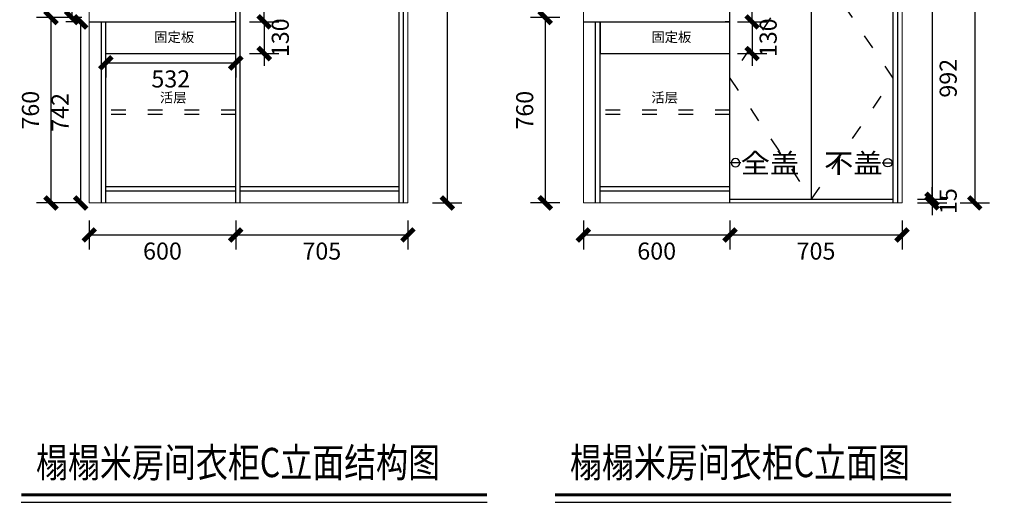
# Model space of a CAD drawing. Units: millimetres. Extents: x 857449 to 883411, y 235760 to 242338.
# Drawn here: x 861007 to 865039, y 236698 to 238676 of the extents above; entities that cross this region are included whole.
import ezdxf

# ---------------------------------------------------------------- set-up
doc = ezdxf.new("R2010")
doc.units = ezdxf.units.MM
doc.header["$LTSCALE"] = 10
doc.header["$PDMODE"] = 35
doc.linetypes.add('ACAD_ISO03W100', pattern=[30, 12, -18])
doc.layers.add('Line1', color=251, linetype='Continuous', lineweight=5)
doc.styles.add('HZ', font='simfang.ttf')
doc.styles.add('simhztxt', font='simplex.shx', dxfattribs={"width": 0.8, "bigfont": 'hztxt.shx'})
doc.styles.add('公司2', font='txt')
doc.dimstyles.new('威模型标注', dxfattribs={"dimtxt": 70, "dimasz": 50, "dimexe": 60, "dimexo": 30, "dimgap": 40, "dimtad": 2, "dimdec": 0, "dimtxsty": '公司2', "dimblk": 'ARCHTICK', "dimcen": 60, "dimclrd": 251, "dimclre": 251, "dimclrt": 2, "dimadec": 0, "dimazin": 0, "dimtfac": 1, "dimtdec": 0, "dimtix": 1, "dimtmove": 1, "dimatfit": 3, "dimldrblk": 'DOT', "dimfxl": 60, "dimfxlon": 1, "dimarcsym": 0})

# ---------------------------------------------------------------- blocks, each defined once
blk = doc.blocks.new('_ArchTick')
at = {"color": 0, "linetype": 'ByBlock', "const_width": 0.4}
blk.add_lwpolyline([(-0.5, -0.5), (0.5, 0.5)], dxfattribs=at)
blk = doc.blocks.new('*D22')
at = {"color": 251, "lineweight": -2, "ltscale": 0.5, "transparency": 16777216}
for p, q in [((863315.3, 237853.4), (863315.3, 237733.4)), ((863915.3, 237853.4), (863915.3, 237733.4)), ((863315.3, 237793.4), (863915.3, 237793.4))]:
    blk.add_line(p, q, dxfattribs=at)
at = {"layer": 'Defpoints', "color": 0, "ltscale": 0.5, "transparency": 16777216}
for p in [(863315.3, 237924.6), (863915.3, 237924.6), (863915.3, 237793.4)]:
    blk.add_point(p, dxfattribs=at)
at = {"color": 251, "lineweight": -2, "ltscale": 0.5, "transparency": 16777216, "xscale": 50, "yscale": 50, "zscale": 50, "rotation": 180}
blk.add_blockref('_ArchTick', (863315.3, 237793.4), dxfattribs=at)
at = {"color": 251, "lineweight": -2, "ltscale": 0.5, "transparency": 16777216, "xscale": 50, "yscale": 50, "zscale": 50}
blk.add_blockref('_ArchTick', (863915.3, 237793.4), dxfattribs=at)
at = {"color": 2, "ltscale": 0.5, "transparency": 16777216, "insert": (863615.3, 237718.4), "char_height": 70, "attachment_point": 5, "style": '公司2'}
blk.add_mtext('600', dxfattribs=at)
blk = doc.blocks.new('_Dot')
at = {"color": 0, "linetype": 'ByBlock', "lineweight": -2}
blk.add_line((-0.5, 0), (-1, 0), dxfattribs=at)
at = {"color": 0, "linetype": 'ByBlock', "const_width": 0.5}
blk.add_lwpolyline([(-0.25, 0, 1), (0.25, 0, 1)], format="xyb", close=True, dxfattribs=at)
blk = doc.blocks.new('*D23')
at = {"color": 251, "lineweight": -2, "ltscale": 0.5, "transparency": 16777216}
for p, q in [((863915.3, 237853.4), (863915.3, 237733.4)), ((864620.3, 237853.4), (864620.3, 237733.4)), ((863915.3, 237793.4), (864620.3, 237793.4))]:
    blk.add_line(p, q, dxfattribs=at)
at = {"layer": 'Defpoints', "color": 0, "ltscale": 0.5, "transparency": 16777216}
for p in [(863915.3, 237924.6), (864620.3, 237924.6), (864620.3, 237793.4)]:
    blk.add_point(p, dxfattribs=at)
at = {"color": 251, "lineweight": -2, "ltscale": 0.5, "transparency": 16777216, "xscale": 50, "yscale": 50, "zscale": 50, "rotation": 180}
blk.add_blockref('_ArchTick', (863915.3, 237793.4), dxfattribs=at)
at = {"color": 251, "lineweight": -2, "ltscale": 0.5, "transparency": 16777216, "xscale": 50, "yscale": 50, "zscale": 50}
blk.add_blockref('_ArchTick', (864620.3, 237793.4), dxfattribs=at)
at = {"color": 2, "ltscale": 0.5, "transparency": 16777216, "insert": (864267.8, 237718.4), "char_height": 70, "attachment_point": 5, "style": '公司2'}
blk.add_mtext('705', dxfattribs=at)
blk = doc.blocks.new('*D35')
at = {"color": 251, "lineweight": -2, "ltscale": 0.5, "transparency": 16777216}
for p, q in [((864857.9, 240645.6), (864977.9, 240645.6)), ((864917.9, 240645.6), (864917.9, 237924.6)), ((864857.9, 237924.6), (864977.9, 237924.6))]:
    blk.add_line(p, q, dxfattribs=at)
at = {"layer": 'Defpoints', "color": 0, "ltscale": 0.5, "transparency": 16777216}
for p in [(864756.7, 240645.6), (864756.7, 237924.6), (864917.9, 237924.6)]:
    blk.add_point(p, dxfattribs=at)
at = {"color": 251, "lineweight": -2, "ltscale": 0.5, "transparency": 16777216, "xscale": 50, "yscale": 50, "zscale": 50}
for p, rotation in [((864917.9, 240645.6), 90), ((864917.9, 237924.6), 270)]:
    blk.add_blockref('_ArchTick', p, dxfattribs=dict(at, rotation=rotation))
at = {"color": 2, "ltscale": 0.5, "transparency": 16777216, "insert": (864992.9, 239285.1), "char_height": 70, "attachment_point": 5, "rotation": 90, "style": '公司2'}
blk.add_mtext('2721', dxfattribs=at)
blk = doc.blocks.new('*D52')
at = {"color": 251, "lineweight": -2, "ltscale": 0.5, "transparency": 16777216}
for p, q in [((861291.4, 237853.4), (861291.4, 237733.4)), ((861891.4, 237853.4), (861891.4, 237733.4)), ((861291.4, 237793.4), (861891.4, 237793.4))]:
    blk.add_line(p, q, dxfattribs=at)
at = {"layer": 'Defpoints', "color": 0, "ltscale": 0.5, "transparency": 16777216}
for p in [(861291.4, 237924.6), (861891.4, 237924.6), (861891.4, 237793.4)]:
    blk.add_point(p, dxfattribs=at)
at = {"color": 251, "lineweight": -2, "ltscale": 0.5, "transparency": 16777216, "xscale": 50, "yscale": 50, "zscale": 50, "rotation": 180}
blk.add_blockref('_ArchTick', (861291.4, 237793.4), dxfattribs=at)
at = {"color": 251, "lineweight": -2, "ltscale": 0.5, "transparency": 16777216, "xscale": 50, "yscale": 50, "zscale": 50}
blk.add_blockref('_ArchTick', (861891.4, 237793.4), dxfattribs=at)
at = {"color": 2, "ltscale": 0.5, "transparency": 16777216, "insert": (861591.4, 237718.4), "char_height": 70, "attachment_point": 5, "style": '公司2'}
blk.add_mtext('600', dxfattribs=at)
blk = doc.blocks.new('*D53')
at = {"color": 251, "lineweight": -2, "ltscale": 0.5, "transparency": 16777216}
for p, q in [((861891.4, 237853.4), (861891.4, 237733.4)), ((862596.4, 237853.4), (862596.4, 237733.4)), ((861891.4, 237793.4), (862596.4, 237793.4))]:
    blk.add_line(p, q, dxfattribs=at)
at = {"layer": 'Defpoints', "color": 0, "ltscale": 0.5, "transparency": 16777216}
for p in [(861891.4, 237924.6), (862596.4, 237924.6), (862596.4, 237793.4)]:
    blk.add_point(p, dxfattribs=at)
at = {"color": 251, "lineweight": -2, "ltscale": 0.5, "transparency": 16777216, "xscale": 50, "yscale": 50, "zscale": 50, "rotation": 180}
blk.add_blockref('_ArchTick', (861891.4, 237793.4), dxfattribs=at)
at = {"color": 251, "lineweight": -2, "ltscale": 0.5, "transparency": 16777216, "xscale": 50, "yscale": 50, "zscale": 50}
blk.add_blockref('_ArchTick', (862596.4, 237793.4), dxfattribs=at)
at = {"color": 2, "ltscale": 0.5, "transparency": 16777216, "insert": (862243.9, 237718.4), "char_height": 70, "attachment_point": 5, "style": '公司2'}
blk.add_mtext('705', dxfattribs=at)
blk = doc.blocks.new('*D56')
at = {"color": 251, "lineweight": -2, "ltscale": 0.5, "transparency": 16777216}
for p, q in [((862697.6, 240645.6), (862817.6, 240645.6)), ((862757.6, 240645.6), (862757.6, 237924.6)), ((862697.6, 237924.6), (862817.6, 237924.6))]:
    blk.add_line(p, q, dxfattribs=at)
at = {"layer": 'Defpoints', "color": 0, "ltscale": 0.5, "transparency": 16777216}
for p in [(862596.4, 240645.6), (862596.4, 237924.6), (862757.6, 237924.6)]:
    blk.add_point(p, dxfattribs=at)
at = {"color": 251, "lineweight": -2, "ltscale": 0.5, "transparency": 16777216, "xscale": 50, "yscale": 50, "zscale": 50}
for p, rotation in [((862757.6, 240645.6), 90), ((862757.6, 237924.6), 270)]:
    blk.add_blockref('_ArchTick', p, dxfattribs=dict(at, rotation=rotation))
at = {"color": 2, "ltscale": 0.5, "transparency": 16777216, "insert": (862832.6, 239285.1), "char_height": 70, "attachment_point": 5, "rotation": 90, "style": '公司2'}
blk.add_mtext('2721', dxfattribs=at)
blk = doc.blocks.new('*D87')
at = {"color": 251, "lineweight": -2, "ltscale": 0.5, "transparency": 16777216}
for p, q in [((861194.9, 238684.6), (861074.9, 238684.6)), ((861134.9, 238684.6), (861134.9, 237924.6)), ((861194.9, 237924.6), (861074.9, 237924.6))]:
    blk.add_line(p, q, dxfattribs=at)
at = {"layer": 'Defpoints', "color": 0, "ltscale": 0.5, "transparency": 16777216}
for p in [(861409.8, 238684.6), (861134.9, 237924.6), (861409.8, 237924.6)]:
    blk.add_point(p, dxfattribs=at)
at = {"color": 251, "lineweight": -2, "ltscale": 0.5, "transparency": 16777216, "xscale": 50, "yscale": 50, "zscale": 50}
for p, rotation in [((861134.9, 238684.6), 90), ((861134.9, 237924.6), 270)]:
    blk.add_blockref('_ArchTick', p, dxfattribs=dict(at, rotation=rotation))
at = {"color": 2, "ltscale": 0.5, "transparency": 16777216, "insert": (861059.9, 238304.6), "char_height": 70, "attachment_point": 5, "rotation": 90, "style": '公司2'}
blk.add_mtext('760', dxfattribs=at)
blk = doc.blocks.new('*D97')
at = {"color": 251, "lineweight": -2, "ltscale": 0.5, "transparency": 16777216}
for p, q in [((862008, 238666.6), (862008, 238716.6)), ((861948, 238666.6), (862068, 238666.6)), ((862008, 238666.6), (862008, 238536.6)), ((861948, 238536.6), (862068, 238536.6)), ((862008, 238536.6), (862008, 238486.6))]:
    blk.add_line(p, q, dxfattribs=at)
at = {"layer": 'Defpoints', "color": 0, "ltscale": 0.5, "transparency": 16777216}
for p in [(861847.1, 238666.6), (861847.1, 238536.6), (862008, 238536.6)]:
    blk.add_point(p, dxfattribs=at)
at = {"color": 251, "lineweight": -2, "ltscale": 0.5, "transparency": 16777216, "xscale": 50, "yscale": 50, "zscale": 50}
for p, rotation in [((862008, 238666.6), 270), ((862008, 238536.6), 90)]:
    blk.add_blockref('_ArchTick', p, dxfattribs=dict(at, rotation=rotation))
at = {"color": 2, "ltscale": 0.5, "transparency": 16777216, "insert": (862083, 238601.6), "char_height": 70, "attachment_point": 5, "rotation": 90, "style": '公司2'}
blk.add_mtext('130', dxfattribs=at)
blk = doc.blocks.new('*D102')
at = {"color": 251, "lineweight": -2, "ltscale": 0.5, "transparency": 16777216}
for p, q in [((864683.1, 238931.6), (864803.1, 238931.6)), ((864743.1, 238931.6), (864743.1, 237939.6)), ((864683.1, 237939.6), (864803.1, 237939.6))]:
    blk.add_line(p, q, dxfattribs=at)
at = {"layer": 'Defpoints', "color": 0, "ltscale": 0.5, "transparency": 16777216}
for p in [(864473.3, 238931.6), (864438.4, 237939.6), (864743.1, 237939.6)]:
    blk.add_point(p, dxfattribs=at)
at = {"color": 251, "lineweight": -2, "ltscale": 0.5, "transparency": 16777216, "xscale": 50, "yscale": 50, "zscale": 50}
for p, rotation in [((864743.1, 238931.6), 90), ((864743.1, 237939.6), 270)]:
    blk.add_blockref('_ArchTick', p, dxfattribs=dict(at, rotation=rotation))
at = {"color": 2, "ltscale": 0.5, "transparency": 16777216, "insert": (864818.1, 238435.6), "char_height": 70, "attachment_point": 5, "rotation": 90, "style": '公司2'}
blk.add_mtext('992', dxfattribs=at)
blk = doc.blocks.new('*D103')
at = {"color": 251, "lineweight": -2, "ltscale": 0.5, "transparency": 16777216}
for p, q in [((864743.1, 237939.6), (864743.1, 237989.6)), ((864683.1, 237939.6), (864803.1, 237939.6)), ((864743.1, 237939.6), (864743.1, 237924.6)), ((864683.1, 237924.6), (864803.1, 237924.6)), ((864743.1, 237924.6), (864743.1, 237874.6))]:
    blk.add_line(p, q, dxfattribs=at)
at = {"layer": 'Defpoints', "color": 0, "ltscale": 0.5, "transparency": 16777216}
for p in [(864493.6, 237939.6), (864493.6, 237924.6), (864743.1, 237924.6)]:
    blk.add_point(p, dxfattribs=at)
at = {"color": 251, "lineweight": -2, "ltscale": 0.5, "transparency": 16777216, "xscale": 50, "yscale": 50, "zscale": 50}
for p, rotation in [((864743.1, 237939.6), 270), ((864743.1, 237924.6), 90)]:
    blk.add_blockref('_ArchTick', p, dxfattribs=dict(at, rotation=rotation))
at = {"color": 2, "ltscale": 0.5, "transparency": 16777216, "insert": (864818.1, 237932.1), "char_height": 70, "attachment_point": 5, "rotation": 90, "style": '公司2'}
blk.add_mtext('15', dxfattribs=at)
blk = doc.blocks.new('5M')
at = {"color": 6}
blk.add_line((1576647.3, -387821.1), (1576692.3, -387821.1), dxfattribs=at)
blk.add_circle((1576669.8, -387821.1), 17.5, dxfattribs=at)
blk = doc.blocks.new('*D133')
at = {"color": 251, "lineweight": -2, "ltscale": 0.5, "transparency": 16777216}
for p, q in [((863218.9, 238684.6), (863098.9, 238684.6)), ((863158.9, 238684.6), (863158.9, 237924.6)), ((863218.9, 237924.6), (863098.9, 237924.6))]:
    blk.add_line(p, q, dxfattribs=at)
at = {"layer": 'Defpoints', "color": 0, "ltscale": 0.5, "transparency": 16777216}
for p in [(863433.8, 238684.6), (863158.9, 237924.6), (863433.8, 237924.6)]:
    blk.add_point(p, dxfattribs=at)
at = {"color": 251, "lineweight": -2, "ltscale": 0.5, "transparency": 16777216, "xscale": 50, "yscale": 50, "zscale": 50}
for p, rotation in [((863158.9, 238684.6), 90), ((863158.9, 237924.6), 270)]:
    blk.add_blockref('_ArchTick', p, dxfattribs=dict(at, rotation=rotation))
at = {"color": 2, "ltscale": 0.5, "transparency": 16777216, "insert": (863083.9, 238304.6), "char_height": 70, "attachment_point": 5, "rotation": 90, "style": '公司2'}
blk.add_mtext('760', dxfattribs=at)
blk = doc.blocks.new('*D151')
at = {"color": 251, "lineweight": -2, "ltscale": 0.5, "transparency": 16777216}
for p, q in [((861261.4, 240645.6), (861159.6, 240645.6)), ((861219.6, 240645.6), (861219.6, 238684.6)), ((861261.4, 238684.6), (861159.6, 238684.6))]:
    blk.add_line(p, q, dxfattribs=at)
at = {"layer": 'Defpoints', "color": 0, "ltscale": 0.5, "transparency": 16777216}
for p in [(861291.4, 240645.6), (861219.6, 238684.6), (861291.4, 238684.6)]:
    blk.add_point(p, dxfattribs=at)
at = {"color": 251, "lineweight": -2, "ltscale": 0.5, "transparency": 16777216, "xscale": 50, "yscale": 50, "zscale": 50}
for p, rotation in [((861219.6, 240645.6), 90), ((861219.6, 238684.6), 270)]:
    blk.add_blockref('_ArchTick', p, dxfattribs=dict(at, rotation=rotation))
at = {"color": 2, "ltscale": 0.5, "transparency": 16777216, "insert": (861144.6, 239665.1), "char_height": 70, "attachment_point": 5, "rotation": 90, "style": '公司2'}
blk.add_mtext('1961', dxfattribs=at)
blk = doc.blocks.new('*D152')
at = {"color": 251, "lineweight": -2, "ltscale": 0.5, "transparency": 16777216}
for p, q in [((861261.4, 238666.6), (861196.2, 238666.6)), ((861256.2, 238666.6), (861256.2, 237924.6)), ((861261.4, 237924.6), (861196.2, 237924.6))]:
    blk.add_line(p, q, dxfattribs=at)
at = {"layer": 'Defpoints', "color": 0, "ltscale": 0.5, "transparency": 16777216}
for p in [(861291.4, 238666.6), (861256.2, 237924.6), (861291.4, 237924.6)]:
    blk.add_point(p, dxfattribs=at)
at = {"color": 251, "lineweight": -2, "ltscale": 0.5, "transparency": 16777216, "xscale": 50, "yscale": 50, "zscale": 50}
for p, rotation in [((861256.2, 238666.6), 90), ((861256.2, 237924.6), 270)]:
    blk.add_blockref('_ArchTick', p, dxfattribs=dict(at, rotation=rotation))
at = {"color": 2, "ltscale": 0.5, "transparency": 16777216, "insert": (861181.2, 238295.6), "char_height": 70, "attachment_point": 5, "rotation": 90, "style": '公司2'}
blk.add_mtext('742', dxfattribs=at)
blk = doc.blocks.new('*D161')
at = {"color": 251, "lineweight": -2, "ltscale": 0.5, "transparency": 16777216}
for p, q in [((864005.9, 238666.6), (864005.9, 238716.6)), ((863945.9, 238666.6), (864065.9, 238666.6)), ((864005.9, 238666.6), (864005.9, 238536.6)), ((863945.9, 238536.6), (864065.9, 238536.6)), ((864005.9, 238536.6), (864005.9, 238486.6))]:
    blk.add_line(p, q, dxfattribs=at)
at = {"layer": 'Defpoints', "color": 0, "ltscale": 0.5, "transparency": 16777216}
for p in [(863915.3, 238666.6), (863915.3, 238536.6), (864005.9, 238536.6)]:
    blk.add_point(p, dxfattribs=at)
at = {"color": 251, "lineweight": -2, "ltscale": 0.5, "transparency": 16777216, "xscale": 50, "yscale": 50, "zscale": 50}
for p, rotation in [((864005.9, 238666.6), 270), ((864005.9, 238536.6), 90)]:
    blk.add_blockref('_ArchTick', p, dxfattribs=dict(at, rotation=rotation))
at = {"color": 2, "ltscale": 0.5, "transparency": 16777216, "insert": (864080.9, 238601.6), "char_height": 70, "attachment_point": 5, "rotation": 90, "style": '公司2'}
blk.add_mtext('130', dxfattribs=at)
blk = doc.blocks.new('*D162')
at = {"color": 251, "lineweight": -2, "ltscale": 0.5, "transparency": 16777216}
for p, q in [((861359.4, 238498.7), (861359.4, 238438.7)), ((861359.4, 238498.7), (861891.4, 238498.7)), ((861891.4, 238498.7), (861891.4, 238438.7))]:
    blk.add_line(p, q, dxfattribs=at)
at = {"layer": 'Defpoints', "color": 0, "ltscale": 0.5, "transparency": 16777216}
for p in [(861359.4, 238501), (861891.4, 238501), (861891.4, 238498.7)]:
    blk.add_point(p, dxfattribs=at)
at = {"color": 251, "lineweight": -2, "ltscale": 0.5, "transparency": 16777216, "xscale": 50, "yscale": 50, "zscale": 50, "rotation": 180}
blk.add_blockref('_ArchTick', (861359.4, 238498.7), dxfattribs=at)
at = {"color": 251, "lineweight": -2, "ltscale": 0.5, "transparency": 16777216, "xscale": 50, "yscale": 50, "zscale": 50}
blk.add_blockref('_ArchTick', (861891.4, 238498.7), dxfattribs=at)
at = {"color": 2, "ltscale": 0.5, "transparency": 16777216, "insert": (861625.4, 238423.7), "char_height": 70, "attachment_point": 5, "style": '公司2'}
blk.add_mtext('532', dxfattribs=at)

msp = doc.modelspace()

# ---------------------------------------------------------------- linework, layer by layer
at = {"color": 43, "ltscale": 0.5}
for p, q in [((862578.4, 237924.6), (862578.4, 240645.6)), ((863915.3, 237924.6), (863915.3, 240645.6)), ((864584.3, 237924.6), (864584.3, 240645.6)), ((864602.3, 237924.6), (864602.3, 240645.6)), ((861891.4, 237924.6), (861891.4, 240184.6)), ((861909.4, 237924.6), (861909.4, 240184.6)), ((862560.4, 237924.6), (862560.4, 240184.6)), ((864249.8, 237939.6), (864249.8, 238931.6)), ((861291.4, 238666.6), (861891.4, 238666.6)), ((861341.4, 237924.6), (861341.4, 238666.6)), ((861359.4, 237924.6), (861359.4, 238666.6)), ((861891.4, 238666.6), (861871.4, 238666.6)), ((863315.3, 238666.6), (863915.3, 238666.6)), ((863315.3, 238666.6), (863915.3, 238666.6)), ((863365.3, 237924.6), (863365.3, 238666.6)), ((863383.3, 237924.6), (863383.3, 238666.6)), ((863383.3, 238666.6), (863383.3, 238536.6)), ((863915.3, 238666.6), (863895.3, 238666.6)), ((861359.4, 238536.6), (861891.4, 238536.6)), ((863383.3, 238536.6), (863915.3, 238536.6)), ((863915.3, 237939.6), (863915.3, 238089.6)), ((861359.4, 237992.6), (861891.4, 237992.6)), ((861909.4, 237992.6), (862560.4, 237992.6)), ((863383.3, 237992.6), (863915.3, 237992.6)), ((861359.4, 237974.6), (861891.4, 237974.6)), ((861909.4, 237924.6), (861909.4, 237974.6)), ((861909.4, 237974.6), (862560.4, 237974.6)), ((863383.3, 237974.6), (863915.3, 237974.6)), ((863915.3, 237939.6), (864584.3, 237939.6))]:
    msp.add_line(p, q, dxfattribs=at)
at = {"color": 251, "linetype": 'ACAD_ISO03W100', "ltscale": 0.5}
for p, q in [((864249.8, 238931.6), (863915.3, 238435.6)), ((864584.3, 238435.6), (864249.8, 238931.6)), ((863915.3, 238435.6), (864249.8, 237939.6)), ((864249.8, 237939.6), (864584.3, 238435.6)), ((861891.4, 238304.6), (861359.4, 238304.6)), ((863915.3, 238304.6), (863383.3, 238304.6)), ((863915.3, 238304.6), (863383.3, 238304.6)), ((861891.4, 238286.6), (861359.4, 238286.6)), ((863915.3, 238286.6), (863383.3, 238286.6)), ((863915.3, 238286.6), (863383.3, 238286.6))]:
    msp.add_line(p, q, dxfattribs=at)
at = {"color": 45, "ltscale": 0.5}
for p, q in [((861012.9, 236697.9), (862920.7, 236697.9)), ((863199.3, 236697.9), (864820.6, 236697.9))]:
    msp.add_line(p, q, dxfattribs=at)
at = {"color": 45, "ltscale": 0.5, "const_width": 12.3}
for points in [[(861012.9, 236728), (862920.7, 236728)], [(863199.3, 236728), (864820.6, 236728)]]:
    msp.add_lwpolyline(points, dxfattribs=at)
at = {"layer": 'Line1', "color": 1, "ltscale": 0.5}
for p, q in [((861291.4, 237924.6), (861291.4, 240645.6)), ((862596.4, 237924.6), (862596.4, 240645.6)), ((863315.3, 237924.6), (863315.3, 240645.6)), ((864620.3, 237924.6), (864620.3, 240645.6)), ((861291.4, 237924.6), (862596.4, 237924.6)), ((863315.3, 237924.6), (864620.3, 237924.6))]:
    msp.add_line(p, q, dxfattribs=at)

# ---------------------------------------------------------------- block references
at = {"color": 137, "xscale": -1}
msp.add_blockref('5M', (2440607.7, 625910.7), dxfattribs=at)
at = {"color": 137}
msp.add_blockref('5M', (-712108, 625910.7), dxfattribs=at)

# ---------------------------------------------------------------- texts
at = {"color": 4, "ltscale": 0.5, "char_height": 40, "width": 10502.142, "attachment_point": 1, "style": 'simhztxt'}
for s, insert in [('{\\fKaiTi|b0|i0|c134|p49;固定板}', (861557.5, 238624.2)), ('{\\fKaiTi|b0|i0|c134|p49;固定板}', (863593.5, 238624.2)), ('{\\fKaiTi|b0|i0|c134|p49;活层}', (861581.1, 238376.4)), ('{\\fKaiTi|b0|i0|c134|p49;活层}', (863593.5, 238376.4))]:
    msp.add_mtext(s, dxfattribs=dict(at, insert=insert))
at = {"color": 137, "char_height": 80, "width": 2166.305, "style": 'HZ'}
for s, insert, attachment_point in [('{\\fSimSun|b0|i0|c134|p54;\\W1.1;\\T0.85;\\C4;全盖}', (864199.2, 238127.4), 3), ('{\\fSimSun|b0|i0|c134|p54;\\W1.1;\\T0.85;\\C4;不盖}', (864300.5, 238127.4), 1)]:
    msp.add_mtext(s, dxfattribs=dict(at, insert=insert, attachment_point=attachment_point))
at = {"color": 45, "ltscale": 0.5, "char_height": 120, "width": 12602.57, "attachment_point": 1, "style": 'simhztxt'}
for s, insert in [('{\\fSimHei|b0|i0|c134|p49;\\W0.8;榻榻米房间衣\\fMS PGothic|b0|i0|c128|p34;柜\\fMS PGothic|b0|i0|c134|p34;C\\fSimHei|b0|i0|c134|p49;立面结\\fMS PGothic|b0|i0|c128|p34;构\\fSimHei|b0|i0|c134|p49;图}', (861073.3, 236921.1)), ('{\\fSimHei|b0|i0|c134|p49;\\W0.8;榻榻米房间衣\\fMS PGothic|b0|i0|c128|p34;柜\\fMS PGothic|b0|i0|c134|p34;C\\fSimHei|b0|i0|c134|p49;立面图}', (863259.7, 236921.1))]:
    msp.add_mtext(s, dxfattribs=dict(at, insert=insert))

# ---------------------------------------------------------------- dimensions: what is measured, and where the dimension line sits
at = {"color": 43, "ltscale": 0.5}
for base, p1, p2, picture, middle in [((861219.6, 238684.6), (861291.4, 240645.6), (861291.4, 238684.6), '*D151', (861144.6, 239665.1)), ((862757.6, 237924.6), (862596.4, 240645.6), (862596.4, 237924.6), '*D56', (862832.6, 239285.1)), ((864917.9, 237924.6), (864756.7, 240645.6), (864756.7, 237924.6), '*D35', (864992.9, 239285.1)), ((864743.1, 237939.6), (864473.3, 238931.6), (864438.4, 237939.6), '*D102', (864818.1, 238435.6)), ((861134.9, 237924.6), (861409.8, 238684.6), (861409.8, 237924.6), '*D87', (861059.9, 238304.6)), ((862008, 238536.6), (861847.1, 238666.6), (861847.1, 238536.6), '*D97', (862083, 238601.6)), ((863158.9, 237924.6), (863433.8, 238684.6), (863433.8, 237924.6), '*D133', (863083.9, 238304.6)), ((864005.9, 238536.6), (863915.3, 238666.6), (863915.3, 238536.6), '*D161', (864080.9, 238601.6)), ((861256.2, 237924.6), (861291.4, 238666.6), (861291.4, 237924.6), '*D152', (861181.2, 238295.6)), ((864743.1, 237924.6), (864493.6, 237939.6), (864493.6, 237924.6), '*D103', (864818.1, 237932.1))]:
    dim = msp.add_linear_dim(base=base, p1=p1, p2=p2, angle=90, dimstyle='威模型标注', dxfattribs=at)
    dim.commit()
    dim.dimension.update_dxf_attribs({"geometry": picture, "text_midpoint": middle})
for base, p1, p2, picture, middle in [((861891.4, 238498.7), (861359.4, 238501), (861891.4, 238501), '*D162', (861625.4, 238423.7)), ((861891.4, 237793.4), (861291.4, 237924.6), (861891.4, 237924.6), '*D52', (861591.4, 237718.4)), ((862596.4, 237793.4), (861891.4, 237924.6), (862596.4, 237924.6), '*D53', (862243.9, 237718.4)), ((863915.3, 237793.4), (863315.3, 237924.6), (863915.3, 237924.6), '*D22', (863615.3, 237718.4)), ((864620.3, 237793.4), (863915.3, 237924.6), (864620.3, 237924.6), '*D23', (864267.8, 237718.4))]:
    dim = msp.add_linear_dim(base=base, p1=p1, p2=p2, dimstyle='威模型标注', dxfattribs=at)
    dim.commit()
    dim.dimension.update_dxf_attribs({"geometry": picture, "text_midpoint": middle})

doc.saveas('drawing.dxf')
